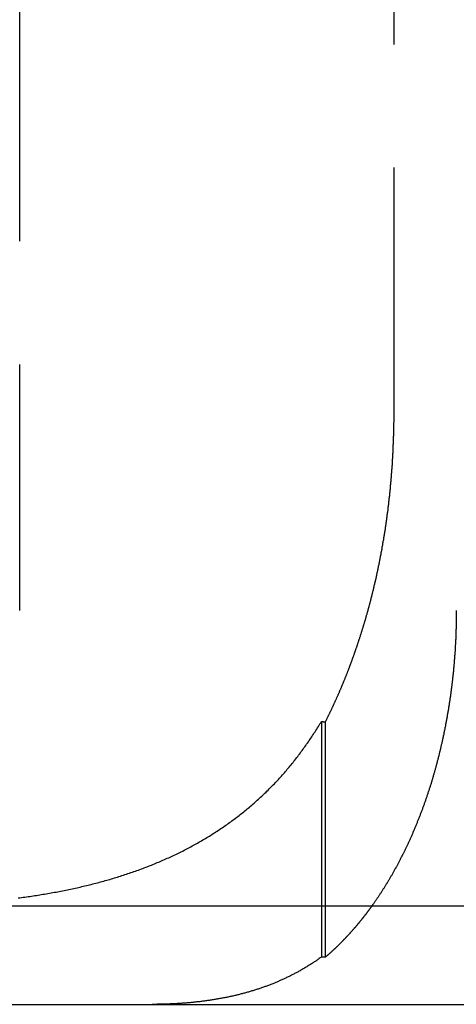
# Model space of a CAD drawing. Extents: x 805 to 950, y 178 to 562.
# Drawn here: x 845 to 850, y 491 to 501 of the extents above; entities that cross this region are included whole.
import ezdxf

# ---------------------------------------------------------------- set-up
doc = ezdxf.new("R2010")
doc.units = 0
doc.header["$LTSCALE"] = 10
doc.linetypes.add('VERDECKT', pattern=[0.375, 0.25, -0.125])
doc.layers.get('0').update_dxf_attribs({"linetype": 'CONTINUOUS'})
doc.layers.add('STEMPEL', color=3, linetype='CONTINUOUS')

# ---------------------------------------------------------------- blocks, each defined once
blk = doc.blocks.new('A$C45BCEA6E')
at = {"color": 1, "linetype": 'VERDECKT', "extrusion": (0, 1, -2e-16)}
for p, q in [((635.5833, 70), (635.5833, 80)), ((639.388, 72), (639.388, 80)), ((638.6509, 68.8741), (638.6509, 66.4813)), ((638.6894, 68.8673), (638.6894, 66.4784))]:
    blk.add_line(p, q, dxfattribs=at)
at = {"extrusion": (0, 1, -2e-16)}
for p, q in [((595.3647, 67), (740.3647, 67)), ((595.3647, 66), (740.3647, 66))]:
    blk.add_line(p, q, dxfattribs=at)
at = {"color": 1}
for points in [[(639.174, 70.1915, 0), (639.176, 70.2001, 0), (639.178, 70.2088, 0), (639.18, 70.2175, 0), (639.182, 70.2263, 0), (639.184, 70.235, 0), (639.186, 70.2438, 0), (639.188, 70.2526, 0), (639.19, 70.2614, 0), (639.192, 70.2702, 0), (639.194, 70.279, 0), (639.196, 70.2879, 0), (639.199, 70.2968, 0), (639.201, 70.3056, 0), (639.203, 70.3146, 0), (639.205, 70.3235, 0), (639.207, 70.3324, 0), (639.209, 70.3414, 0), (639.211, 70.3504, 0), (639.213, 70.3594, 0), (639.215, 70.3684, 0), (639.217, 70.3774, 0), (639.218, 70.3865, 0), (639.22, 70.3956, 0), (639.222, 70.4046, 0), (639.224, 70.4137, 0), (639.226, 70.4228, 0), (639.228, 70.432, 0), (639.23, 70.4411, 0), (639.232, 70.4503, 0), (639.234, 70.4595, 0), (639.236, 70.4686, 0), (639.238, 70.4778, 0), (639.239, 70.4871, 0), (639.241, 70.4963, 0), (639.243, 70.5055, 0), (639.245, 70.5148, 0), (639.247, 70.5241, 0), (639.249, 70.5334, 0), (639.25, 70.5427, 0), (639.252, 70.552, 0), (639.254, 70.5613, 0), (639.256, 70.5706, 0), (639.257, 70.58, 0), (639.259, 70.5894, 0), (639.261, 70.5987, 0), (639.263, 70.6081, 0), (639.264, 70.6175, 0), (639.266, 70.6269, 0), (639.268, 70.6364, 0), (639.269, 70.6458, 0), (639.271, 70.6552, 0), (639.273, 70.6647, 0), (639.274, 70.6742, 0), (639.276, 70.6836, 0), (639.278, 70.6931, 0), (639.279, 70.7026, 0), (639.281, 70.7121, 0), (639.283, 70.7217, 0), (639.284, 70.7312, 0), (639.286, 70.7407, 0), (639.287, 70.7503, 0), (639.289, 70.7598, 0), (639.29, 70.7694, 0), (639.292, 70.779, 0), (639.294, 70.7886, 0), (639.295, 70.7982, 0), (639.297, 70.8078, 0), (639.298, 70.8174, 0), (639.3, 70.827, 0), (639.301, 70.8366, 0), (639.302, 70.8462, 0), (639.304, 70.8559, 0), (639.305, 70.8655, 0), (639.307, 70.8752, 0), (639.308, 70.8848, 0), (639.31, 70.8945, 0), (639.311, 70.9042, 0), (639.312, 70.9138, 0), (639.314, 70.9235, 0), (639.315, 70.9332, 0), (639.316, 70.9429, 0), (639.318, 70.9526, 0), (639.319, 70.9623, 0), (639.32, 70.972, 0), (639.322, 70.9818, 0), (639.323, 70.9915, 0), (639.324, 71.0012, 0), (639.325, 71.0109, 0), (639.327, 71.0207, 0), (639.328, 71.0304, 0), (639.329, 71.0402, 0), (639.33, 71.0499, 0), (639.331, 71.0597, 0), (639.333, 71.0694, 0), (639.334, 71.0792, 0), (639.335, 71.0889, 0), (639.336, 71.0987, 0), (639.337, 71.1085, 0), (639.338, 71.1182, 0), (639.339, 71.128, 0), (639.34, 71.1378, 0), (639.342, 71.1476, 0), (639.343, 71.1573, 0), (639.344, 71.1671, 0), (639.345, 71.1769, 0), (639.346, 71.1867, 0), (639.347, 71.1965, 0), (639.348, 71.2062, 0), (639.349, 71.216, 0), (639.35, 71.2258, 0), (639.351, 71.2356, 0), (639.352, 71.2454, 0), (639.353, 71.2552, 0), (639.353, 71.2649, 0), (639.354, 71.2747, 0), (639.355, 71.2845, 0), (639.356, 71.2943, 0), (639.357, 71.3041, 0), (639.358, 71.3138, 0), (639.359, 71.3236, 0), (639.36, 71.3334, 0), (639.36, 71.3431, 0), (639.361, 71.3529, 0), (639.362, 71.3627, 0), (639.363, 71.3724, 0), (639.364, 71.3822, 0), (639.364, 71.3919, 0), (639.365, 71.4017, 0), (639.366, 71.4114, 0), (639.366, 71.4212, 0), (639.367, 71.4309, 0), (639.368, 71.4407, 0), (639.369, 71.4504, 0), (639.369, 71.4601, 0), (639.37, 71.4698, 0), (639.371, 71.4795, 0), (639.371, 71.4893, 0), (639.372, 71.499, 0), (639.372, 71.5087, 0), (639.373, 71.5183, 0), (639.374, 71.528, 0), (639.374, 71.5377, 0), (639.375, 71.5474, 0), (639.375, 71.5571, 0), (639.376, 71.5667, 0), (639.376, 71.5764, 0), (639.377, 71.586, 0), (639.377, 71.5956, 0), (639.378, 71.6053, 0), (639.378, 71.6149, 0), (639.379, 71.6245, 0), (639.379, 71.6341, 0), (639.38, 71.6437, 0), (639.38, 71.6533, 0), (639.381, 71.6629, 0), (639.381, 71.6725, 0), (639.381, 71.682, 0), (639.382, 71.6916, 0), (639.382, 71.7011, 0), (639.383, 71.7106, 0), (639.383, 71.7202, 0), (639.383, 71.7297, 0), (639.384, 71.7392, 0), (639.384, 71.7487, 0), (639.384, 71.7581, 0), (639.384, 71.7676, 0), (639.385, 71.7771, 0), (639.385, 71.7865, 0), (639.385, 71.7959, 0), (639.385, 71.8053, 0), (639.386, 71.8148, 0), (639.386, 71.8241, 0), (639.386, 71.8335, 0), (639.386, 71.8429, 0), (639.387, 71.8523, 0), (639.387, 71.8616, 0), (639.387, 71.8709, 0), (639.387, 71.8802, 0), (639.387, 71.8895, 0), (639.387, 71.8988, 0), (639.387, 71.9081, 0), (639.388, 71.9174, 0), (639.388, 71.9266, 0), (639.388, 71.9358, 0), (639.388, 71.945, 0), (639.388, 71.9542, 0), (639.388, 71.9634, 0), (639.388, 71.9726, 0), (639.388, 71.9817, 0), (639.388, 71.9909, 0), (639.388, 72, 0)], [(638.689, 68.8673, 0), (638.692, 68.872, 0), (638.694, 68.8767, 0), (638.697, 68.8815, 0), (638.699, 68.8862, 0), (638.701, 68.891, 0), (638.704, 68.8958, 0), (638.706, 68.9005, 0), (638.709, 68.9053, 0), (638.711, 68.9101, 0), (638.713, 68.9149, 0), (638.716, 68.9197, 0), (638.718, 68.9245, 0), (638.72, 68.9293, 0), (638.723, 68.9341, 0), (638.725, 68.9389, 0), (638.728, 68.9438, 0), (638.73, 68.9486, 0), (638.732, 68.9535, 0), (638.735, 68.9583, 0), (638.737, 68.9632, 0), (638.739, 68.968, 0), (638.742, 68.9729, 0), (638.744, 68.9778, 0), (638.746, 68.9826, 0), (638.749, 68.9875, 0), (638.751, 68.9924, 0), (638.753, 68.9973, 0), (638.756, 69.0022, 0), (638.758, 69.0071, 0), (638.76, 69.0121, 0), (638.763, 69.017, 0), (638.765, 69.0219, 0), (638.767, 69.0268, 0), (638.77, 69.0318, 0), (638.772, 69.0367, 0), (638.774, 69.0417, 0), (638.777, 69.0466, 0), (638.779, 69.0516, 0), (638.781, 69.0565, 0), (638.783, 69.0615, 0), (638.786, 69.0665, 0), (638.788, 69.0715, 0), (638.79, 69.0765, 0), (638.793, 69.0815, 0), (638.795, 69.0865, 0), (638.797, 69.0915, 0), (638.799, 69.0965, 0), (638.802, 69.1015, 0), (638.804, 69.1065, 0), (638.806, 69.1115, 0), (638.808, 69.1166, 0), (638.811, 69.1216, 0), (638.813, 69.1266, 0), (638.815, 69.1317, 0), (638.817, 69.1367, 0), (638.82, 69.1418, 0), (638.822, 69.1468, 0), (638.824, 69.1519, 0), (638.826, 69.157, 0), (638.828, 69.162, 0), (638.831, 69.1671, 0), (638.833, 69.1722, 0), (638.835, 69.1773, 0), (638.837, 69.1824, 0), (638.839, 69.1875, 0), (638.842, 69.1926, 0), (638.844, 69.1977, 0), (638.846, 69.2028, 0), (638.848, 69.2079, 0), (638.85, 69.213, 0), (638.853, 69.2182, 0), (638.855, 69.2233, 0), (638.857, 69.2284, 0), (638.859, 69.2336, 0), (638.861, 69.2387, 0), (638.863, 69.2438, 0), (638.866, 69.249, 0), (638.868, 69.2541, 0), (638.87, 69.2593, 0), (638.872, 69.2645, 0), (638.874, 69.2696, 0), (638.876, 69.2748, 0), (638.878, 69.28, 0), (638.881, 69.2852, 0), (638.883, 69.2903, 0), (638.885, 69.2955, 0), (638.887, 69.3007, 0), (638.889, 69.3059, 0), (638.891, 69.3111, 0), (638.893, 69.3163, 0), (638.895, 69.3215, 0), (638.897, 69.3267, 0), (638.899, 69.3319, 0), (638.901, 69.3372, 0), (638.904, 69.3424, 0), (638.906, 69.3476, 0), (638.908, 69.3528, 0), (638.91, 69.358, 0), (638.912, 69.3633, 0), (638.914, 69.3685, 0), (638.916, 69.3738, 0), (638.918, 69.379, 0), (638.92, 69.3842, 0), (638.922, 69.3895, 0), (638.924, 69.3947, 0), (638.926, 69.4, 0), (638.928, 69.4053, 0), (638.93, 69.4105, 0), (638.932, 69.4158, 0), (638.934, 69.421, 0), (638.936, 69.4263, 0), (638.938, 69.4316, 0), (638.94, 69.4369, 0), (638.942, 69.4421, 0), (638.944, 69.4474, 0), (638.946, 69.4527, 0), (638.948, 69.458, 0), (638.95, 69.4633, 0), (638.952, 69.4686, 0), (638.954, 69.4739, 0), (638.956, 69.4791, 0), (638.958, 69.4844, 0), (638.96, 69.4897, 0), (638.962, 69.495, 0), (638.964, 69.5003, 0), (638.966, 69.5056, 0), (638.967, 69.511, 0), (638.969, 69.5163, 0), (638.971, 69.5216, 0), (638.973, 69.5269, 0), (638.975, 69.5322, 0), (638.977, 69.5375, 0), (638.979, 69.5428, 0), (638.981, 69.5481, 0), (638.983, 69.5535, 0), (638.985, 69.5588, 0), (638.987, 69.5641, 0), (638.988, 69.5694, 0), (638.99, 69.5748, 0), (638.992, 69.5801, 0), (638.994, 69.5854, 0), (638.996, 69.5907, 0), (638.998, 69.5961, 0), (639, 69.6014, 0), (639.001, 69.6067, 0), (639.003, 69.6121, 0), (639.005, 69.6174, 0), (639.007, 69.6227, 0), (639.009, 69.6281, 0), (639.011, 69.6334, 0), (639.012, 69.6388, 0), (639.014, 69.6441, 0), (639.016, 69.6494, 0), (639.018, 69.6548, 0), (639.02, 69.6601, 0), (639.021, 69.6655, 0), (639.023, 69.6708, 0), (639.025, 69.6762, 0), (639.027, 69.6815, 0), (639.028, 69.6868, 0), (639.03, 69.6922, 0), (639.032, 69.6975, 0), (639.034, 69.7029, 0), (639.035, 69.7082, 0), (639.037, 69.7136, 0), (639.039, 69.7189, 0), (639.041, 69.7243, 0), (639.042, 69.7296, 0), (639.044, 69.7349, 0), (639.046, 69.7403, 0), (639.048, 69.7456, 0), (639.049, 69.751, 0), (639.051, 69.7563, 0), (639.053, 69.7617, 0), (639.054, 69.767, 0), (639.056, 69.7724, 0), (639.058, 69.7777, 0), (639.059, 69.783, 0), (639.061, 69.7884, 0), (639.063, 69.7937, 0), (639.064, 69.7991, 0), (639.066, 69.8044, 0), (639.068, 69.8098, 0), (639.069, 69.8151, 0), (639.071, 69.8204, 0), (639.073, 69.8258, 0), (639.074, 69.8311, 0), (639.076, 69.8364, 0), (639.078, 69.8418, 0), (639.079, 69.8471, 0), (639.081, 69.8524, 0), (639.082, 69.8578, 0), (639.084, 69.8631, 0), (639.086, 69.8684, 0), (639.087, 69.8738, 0), (639.089, 69.8791, 0), (639.09, 69.8844, 0), (639.092, 69.8897, 0), (639.094, 69.8951, 0), (639.095, 69.9004, 0), (639.097, 69.9057, 0), (639.098, 69.911, 0), (639.1, 69.9163, 0), (639.101, 69.9217, 0), (639.103, 69.927, 0), (639.104, 69.9323, 0), (639.106, 69.9376, 0), (639.107, 69.9429, 0), (639.109, 69.9482, 0), (639.11, 69.9535, 0), (639.112, 69.9588, 0), (639.114, 69.9641, 0), (639.115, 69.9694, 0), (639.116, 69.9747, 0), (639.118, 69.98, 0), (639.119, 69.9853, 0), (639.121, 69.9906, 0), (639.122, 69.9959, 0), (639.124, 70.0011, 0), (639.125, 70.0064, 0), (639.127, 70.0117, 0), (639.128, 70.017, 0), (639.13, 70.0223, 0), (639.131, 70.0275, 0), (639.133, 70.0328, 0), (639.134, 70.0381, 0), (639.135, 70.0433, 0), (639.137, 70.0486, 0), (639.138, 70.0538, 0), (639.14, 70.0591, 0), (639.141, 70.0643, 0), (639.142, 70.0696, 0), (639.144, 70.0748, 0), (639.145, 70.0801, 0), (639.147, 70.0853, 0), (639.148, 70.0906, 0), (639.149, 70.0958, 0), (639.151, 70.101, 0), (639.152, 70.1063, 0), (639.153, 70.1116, 0), (639.155, 70.1168, 0), (639.156, 70.1221, 0), (639.157, 70.1274, 0), (639.159, 70.1327, 0), (639.16, 70.138, 0), (639.162, 70.1433, 0), (639.163, 70.1486, 0), (639.164, 70.1539, 0), (639.166, 70.1593, 0), (639.167, 70.1646, 0), (639.168, 70.17, 0), (639.17, 70.1753, 0), (639.171, 70.1807, 0), (639.172, 70.1861, 0), (639.174, 70.1915, 0)], [(640.021, 70, 0), (640.021, 69.9917, 0), (640.021, 69.9833, 0), (640.021, 69.9749, 0), (640.021, 69.9665, 0), (640.021, 69.9581, 0), (640.021, 69.9497, 0), (640.021, 69.9413, 0), (640.021, 69.9328, 0), (640.021, 69.9244, 0), (640.021, 69.9159, 0), (640.021, 69.9074, 0), (640.021, 69.8989, 0), (640.02, 69.8903, 0), (640.02, 69.8818, 0), (640.02, 69.8732, 0), (640.02, 69.8647, 0), (640.02, 69.8561, 0), (640.02, 69.8475, 0), (640.019, 69.8389, 0), (640.019, 69.8303, 0), (640.019, 69.8216, 0), (640.019, 69.813, 0), (640.018, 69.8043, 0), (640.018, 69.7957, 0), (640.018, 69.787, 0), (640.017, 69.7783, 0), (640.017, 69.7696, 0), (640.017, 69.7609, 0), (640.016, 69.7521, 0), (640.016, 69.7434, 0), (640.016, 69.7347, 0), (640.015, 69.7259, 0), (640.015, 69.7172, 0), (640.015, 69.7084, 0), (640.014, 69.6996, 0), (640.014, 69.6908, 0), (640.013, 69.682, 0), (640.013, 69.6732, 0), (640.012, 69.6644, 0), (640.012, 69.6556, 0), (640.011, 69.6467, 0), (640.011, 69.6379, 0), (640.01, 69.629, 0), (640.01, 69.6202, 0), (640.009, 69.6113, 0), (640.009, 69.6025, 0), (640.008, 69.5936, 0), (640.008, 69.5847, 0), (640.007, 69.5758, 0), (640.006, 69.567, 0), (640.006, 69.5581, 0), (640.005, 69.5492, 0), (640.004, 69.5403, 0), (640.004, 69.5314, 0), (640.003, 69.5224, 0), (640.002, 69.5135, 0), (640.002, 69.5046, 0), (640.001, 69.4957, 0), (640, 69.4868, 0), (640, 69.4778, 0), (639.999, 69.4689, 0), (639.998, 69.46, 0), (639.997, 69.451, 0), (639.997, 69.4421, 0), (639.996, 69.4332, 0), (639.995, 69.4242, 0), (639.994, 69.4153, 0), (639.993, 69.4063, 0), (639.992, 69.3974, 0), (639.992, 69.3884, 0), (639.991, 69.3795, 0), (639.99, 69.3706, 0), (639.989, 69.3616, 0), (639.988, 69.3527, 0), (639.987, 69.3437, 0), (639.986, 69.3348, 0), (639.985, 69.3258, 0), (639.984, 69.3169, 0), (639.983, 69.308, 0), (639.982, 69.299, 0), (639.981, 69.2901, 0), (639.98, 69.2812, 0), (639.979, 69.2722, 0), (639.978, 69.2633, 0), (639.977, 69.2544, 0), (639.976, 69.2455, 0), (639.975, 69.2366, 0), (639.974, 69.2276, 0), (639.973, 69.2187, 0), (639.972, 69.2098, 0), (639.97, 69.2009, 0), (639.969, 69.192, 0), (639.968, 69.1832, 0), (639.967, 69.1743, 0), (639.966, 69.1654, 0), (639.964, 69.1565, 0), (639.963, 69.1477, 0), (639.962, 69.1388, 0), (639.961, 69.1299, 0), (639.959, 69.1211, 0), (639.958, 69.1122, 0), (639.957, 69.1034, 0), (639.956, 69.0946, 0), (639.954, 69.0858, 0), (639.953, 69.077, 0), (639.952, 69.0681, 0), (639.95, 69.0594, 0), (639.949, 69.0506, 0), (639.948, 69.0418, 0), (639.946, 69.033, 0), (639.945, 69.0243, 0), (639.943, 69.0155, 0), (639.942, 69.0068, 0), (639.941, 68.998, 0), (639.939, 68.9893, 0), (639.938, 68.9806, 0), (639.936, 68.9719, 0), (639.935, 68.9632, 0), (639.933, 68.9545, 0), (639.932, 68.9458, 0), (639.93, 68.9372, 0), (639.929, 68.9285, 0), (639.927, 68.9199, 0), (639.926, 68.9112, 0), (639.924, 68.9026, 0), (639.922, 68.894, 0), (639.921, 68.8854, 0), (639.919, 68.8768, 0), (639.918, 68.8683, 0), (639.916, 68.8597, 0), (639.914, 68.8512, 0), (639.913, 68.8426, 0), (639.911, 68.8341, 0), (639.91, 68.8256, 0), (639.908, 68.8171, 0), (639.906, 68.8087, 0), (639.905, 68.8002, 0), (639.903, 68.7918, 0), (639.901, 68.7833, 0), (639.899, 68.7749, 0), (639.898, 68.7665, 0), (639.896, 68.7581, 0), (639.894, 68.7498, 0), (639.893, 68.7414, 0), (639.891, 68.7331, 0), (639.889, 68.7248, 0), (639.887, 68.7164, 0), (639.885, 68.7082, 0), (639.884, 68.6999, 0), (639.882, 68.6916, 0), (639.88, 68.6834, 0), (639.878, 68.6752, 0), (639.876, 68.667, 0), (639.875, 68.6588, 0), (639.873, 68.6506, 0), (639.871, 68.6425, 0), (639.869, 68.6344, 0), (639.867, 68.6262, 0), (639.865, 68.6182, 0), (639.863, 68.6101, 0), (639.862, 68.602, 0), (639.86, 68.594, 0), (639.858, 68.586, 0), (639.856, 68.578, 0), (639.854, 68.57, 0), (639.852, 68.5621, 0), (639.85, 68.5541, 0), (639.848, 68.5462, 0), (639.846, 68.5383, 0), (639.844, 68.5305, 0), (639.842, 68.5226, 0), (639.84, 68.5148, 0), (639.838, 68.507, 0), (639.836, 68.4992, 0), (639.834, 68.4915, 0), (639.832, 68.4837, 0), (639.83, 68.476, 0), (639.828, 68.4683, 0), (639.826, 68.4606, 0), (639.824, 68.4529, 0), (639.822, 68.4452, 0), (639.82, 68.4375, 0), (639.818, 68.4297, 0), (639.816, 68.422, 0), (639.814, 68.4142, 0), (639.812, 68.4065, 0), (639.81, 68.3987, 0), (639.807, 68.391, 0), (639.805, 68.3832, 0), (639.803, 68.3754, 0), (639.801, 68.3676, 0), (639.799, 68.3598, 0), (639.796, 68.352, 0), (639.794, 68.3442, 0), (639.792, 68.3364, 0), (639.79, 68.3286, 0), (639.787, 68.3208, 0), (639.785, 68.313, 0), (639.783, 68.3051, 0), (639.78, 68.2973, 0), (639.778, 68.2895, 0), (639.776, 68.2816, 0), (639.773, 68.2738, 0), (639.771, 68.266, 0), (639.768, 68.2581, 0), (639.766, 68.2503, 0), (639.764, 68.2424, 0), (639.761, 68.2346, 0), (639.759, 68.2267, 0), (639.756, 68.2189, 0), (639.754, 68.211, 0), (639.751, 68.2032, 0), (639.749, 68.1953, 0), (639.746, 68.1875, 0), (639.744, 68.1796, 0), (639.741, 68.1718, 0), (639.738, 68.1639, 0), (639.736, 68.156, 0), (639.733, 68.1482, 0), (639.731, 68.1403, 0), (639.728, 68.1325, 0), (639.725, 68.1246, 0), (639.723, 68.1168, 0), (639.72, 68.1089, 0), (639.717, 68.1011, 0), (639.715, 68.0933, 0), (639.712, 68.0854, 0), (639.709, 68.0776, 0), (639.707, 68.0697, 0), (639.704, 68.0619, 0), (639.701, 68.0541, 0), (639.698, 68.0463, 0), (639.696, 68.0384, 0), (639.693, 68.0306, 0), (639.69, 68.0228, 0), (639.687, 68.015, 0), (639.684, 68.0072, 0), (639.682, 67.9994, 0), (639.679, 67.9916, 0), (639.676, 67.9838, 0), (639.673, 67.9761, 0), (639.67, 67.9683, 0), (639.667, 67.9605, 0), (639.664, 67.9528, 0), (639.661, 67.945, 0), (639.658, 67.9373, 0), (639.655, 67.9295, 0), (639.653, 67.9218, 0), (639.65, 67.9141, 0), (639.647, 67.9064, 0), (639.644, 67.8987, 0), (639.641, 67.891, 0), (639.638, 67.8833, 0), (639.634, 67.8756, 0), (639.631, 67.8679, 0), (639.628, 67.8603, 0), (639.625, 67.8526, 0), (639.622, 67.845, 0), (639.619, 67.8374, 0), (639.616, 67.8297, 0), (639.613, 67.8221, 0), (639.61, 67.8145, 0), (639.607, 67.8069, 0), (639.603, 67.7994, 0), (639.6, 67.7918, 0), (639.597, 67.7842, 0), (639.594, 67.7767, 0), (639.591, 67.7692, 0), (639.588, 67.7617, 0), (639.584, 67.7542, 0), (639.581, 67.7467, 0), (639.578, 67.7392, 0), (639.575, 67.7317, 0), (639.571, 67.7243, 0), (639.568, 67.7168, 0), (639.565, 67.7094, 0), (639.561, 67.702, 0), (639.558, 67.6946, 0), (639.555, 67.6872, 0), (639.552, 67.6798, 0), (639.548, 67.6725, 0), (639.545, 67.6651, 0), (639.542, 67.6578, 0), (639.538, 67.6505, 0), (639.535, 67.6432, 0), (639.531, 67.6359, 0), (639.528, 67.6286, 0), (639.525, 67.6214, 0), (639.521, 67.6142, 0), (639.518, 67.6069, 0), (639.514, 67.5997, 0), (639.511, 67.5925, 0), (639.508, 67.5854, 0), (639.504, 67.5782, 0), (639.501, 67.5711, 0), (639.497, 67.5639, 0), (639.494, 67.5568, 0), (639.49, 67.5497, 0), (639.487, 67.5426, 0), (639.483, 67.5356, 0), (639.48, 67.5285, 0), (639.476, 67.5215, 0), (639.473, 67.5145, 0), (639.469, 67.5075, 0), (639.466, 67.5005, 0), (639.462, 67.4936, 0), (639.459, 67.4867, 0), (639.455, 67.4797, 0), (639.451, 67.4728, 0), (639.448, 67.466, 0), (639.444, 67.4591, 0), (639.441, 67.4522, 0), (639.437, 67.4454, 0), (639.434, 67.4386, 0), (639.43, 67.4318, 0), (639.426, 67.4251, 0), (639.423, 67.4183, 0), (639.419, 67.4116, 0), (639.416, 67.4049, 0), (639.412, 67.3982, 0), (639.408, 67.3915, 0), (639.405, 67.3848, 0), (639.401, 67.3782, 0), (639.397, 67.3716, 0), (639.394, 67.365, 0), (639.39, 67.3585, 0), (639.386, 67.3519, 0), (639.383, 67.3454, 0), (639.379, 67.3389, 0), (639.376, 67.3324, 0), (639.372, 67.3259, 0), (639.368, 67.3195, 0), (639.365, 67.3131, 0), (639.361, 67.3067, 0), (639.357, 67.3003, 0), (639.353, 67.2939, 0), (639.35, 67.2876, 0), (639.346, 67.2813, 0), (639.342, 67.275, 0), (639.339, 67.2688, 0), (639.335, 67.2625, 0), (639.331, 67.2563, 0), (639.328, 67.2501, 0), (639.324, 67.2439, 0), (639.32, 67.2378, 0), (639.317, 67.2317, 0), (639.313, 67.2256, 0), (639.309, 67.2195, 0), (639.305, 67.2135, 0), (639.302, 67.2074, 0), (639.298, 67.2014, 0), (639.294, 67.1954, 0), (639.291, 67.1895, 0), (639.287, 67.1836, 0), (639.283, 67.1777, 0), (639.279, 67.1718, 0), (639.276, 67.1659, 0), (639.272, 67.16, 0), (639.268, 67.1541, 0), (639.264, 67.1483, 0), (639.261, 67.1424, 0), (639.257, 67.1365, 0), (639.253, 67.1307, 0), (639.249, 67.1248, 0), (639.245, 67.1189, 0), (639.241, 67.1131, 0), (639.238, 67.1072, 0), (639.234, 67.1013, 0), (639.23, 67.0955, 0), (639.226, 67.0896, 0), (639.222, 67.0838, 0), (639.218, 67.0779, 0), (639.214, 67.0721, 0), (639.21, 67.0662, 0), (639.206, 67.0604, 0), (639.202, 67.0546, 0), (639.198, 67.0488, 0), (639.194, 67.0429, 0), (639.19, 67.0371, 0), (639.186, 67.0313, 0), (639.182, 67.0255, 0), (639.178, 67.0197, 0), (639.174, 67.0139, 0)], [(635.568, 67.0807, 0), (635.585, 67.0829, 0), (635.602, 67.0851, 0), (635.619, 67.0874, 0), (635.636, 67.0898, 0), (635.652, 67.0921, 0), (635.669, 67.0945, 0), (635.686, 67.0969, 0), (635.703, 67.0994, 0), (635.72, 67.1019, 0), (635.736, 67.1045, 0), (635.753, 67.1071, 0), (635.77, 67.1097, 0), (635.787, 67.1124, 0), (635.803, 67.1151, 0), (635.82, 67.1178, 0), (635.837, 67.1206, 0), (635.853, 67.1234, 0), (635.87, 67.1263, 0), (635.887, 67.1292, 0), (635.903, 67.1321, 0), (635.92, 67.1351, 0), (635.936, 67.1381, 0), (635.953, 67.1411, 0), (635.97, 67.1442, 0), (635.986, 67.1474, 0), (636.002, 67.1505, 0), (636.019, 67.1538, 0), (636.035, 67.157, 0), (636.052, 67.1603, 0), (636.068, 67.1636, 0), (636.084, 67.167, 0), (636.101, 67.1704, 0), (636.117, 67.1739, 0), (636.133, 67.1774, 0), (636.149, 67.1809, 0), (636.166, 67.1845, 0), (636.182, 67.1881, 0), (636.198, 67.1918, 0), (636.214, 67.1955, 0), (636.23, 67.1992, 0), (636.246, 67.203, 0), (636.262, 67.2069, 0), (636.278, 67.2108, 0), (636.294, 67.2147, 0), (636.31, 67.2186, 0), (636.326, 67.2226, 0), (636.342, 67.2267, 0), (636.358, 67.2308, 0), (636.374, 67.2349, 0), (636.389, 67.2391, 0), (636.405, 67.2434, 0), (636.421, 67.2476, 0), (636.437, 67.2519, 0), (636.452, 67.2563, 0), (636.468, 67.2607, 0), (636.484, 67.2652, 0), (636.499, 67.2697, 0), (636.515, 67.2742, 0), (636.53, 67.2788, 0), (636.546, 67.2835, 0), (636.561, 67.2882, 0), (636.577, 67.2929, 0), (636.592, 67.2977, 0), (636.607, 67.3025, 0), (636.623, 67.3074, 0), (636.638, 67.3123, 0), (636.653, 67.3173, 0), (636.669, 67.3223, 0), (636.684, 67.3274, 0), (636.699, 67.3325, 0), (636.714, 67.3376, 0), (636.729, 67.3428, 0), (636.745, 67.3481, 0), (636.76, 67.3534, 0), (636.775, 67.3588, 0), (636.79, 67.3642, 0), (636.805, 67.3696, 0), (636.82, 67.3752, 0), (636.835, 67.3807, 0), (636.85, 67.3863, 0), (636.864, 67.392, 0), (636.879, 67.3977, 0), (636.894, 67.4035, 0), (636.909, 67.4093, 0), (636.924, 67.4151, 0), (636.938, 67.4211, 0), (636.953, 67.427, 0), (636.968, 67.433, 0), (636.982, 67.4391, 0), (636.997, 67.4452, 0), (637.011, 67.4514, 0), (637.026, 67.4576, 0), (637.04, 67.4639, 0), (637.055, 67.4703, 0), (637.069, 67.4767, 0), (637.084, 67.4831, 0), (637.098, 67.4896, 0), (637.112, 67.4961, 0), (637.127, 67.5027, 0), (637.141, 67.5094, 0), (637.155, 67.5161, 0), (637.169, 67.5229, 0), (637.184, 67.5297, 0), (637.198, 67.5366, 0), (637.212, 67.5435, 0), (637.226, 67.5505, 0), (637.24, 67.5575, 0), (637.254, 67.5646, 0), (637.268, 67.5718, 0), (637.282, 67.579, 0), (637.296, 67.5863, 0), (637.31, 67.5936, 0), (637.323, 67.601, 0), (637.337, 67.6084, 0), (637.351, 67.6159, 0), (637.365, 67.6234, 0), (637.378, 67.631, 0), (637.392, 67.6387, 0), (637.405, 67.6463, 0), (637.419, 67.6541, 0), (637.432, 67.6619, 0), (637.446, 67.6697, 0), (637.459, 67.6776, 0), (637.472, 67.6855, 0), (637.486, 67.6935, 0), (637.499, 67.7015, 0), (637.512, 67.7096, 0), (637.525, 67.7177, 0), (637.538, 67.7259, 0), (637.551, 67.7341, 0), (637.564, 67.7424, 0), (637.577, 67.7507, 0), (637.59, 67.7591, 0), (637.603, 67.7675, 0), (637.616, 67.776, 0), (637.628, 67.7845, 0), (637.641, 67.793, 0), (637.654, 67.8017, 0), (637.666, 67.8103, 0), (637.679, 67.8191, 0), (637.691, 67.8278, 0), (637.704, 67.8366, 0), (637.716, 67.8455, 0), (637.728, 67.8544, 0), (637.74, 67.8634, 0), (637.753, 67.8724, 0), (637.765, 67.8815, 0), (637.777, 67.8906, 0), (637.789, 67.8998, 0), (637.801, 67.909, 0), (637.813, 67.9183, 0), (637.825, 67.9276, 0), (637.837, 67.9369, 0), (637.849, 67.9464, 0), (637.861, 67.9558, 0), (637.872, 67.9653, 0), (637.884, 67.9749, 0), (637.896, 67.9845, 0), (637.907, 67.9942, 0), (637.919, 68.0039, 0), (637.93, 68.0137, 0), (637.942, 68.0235, 0), (637.953, 68.0334, 0), (637.965, 68.0433, 0), (637.976, 68.0533, 0), (637.987, 68.0633, 0), (637.998, 68.0733, 0), (638.01, 68.0835, 0), (638.021, 68.0936, 0), (638.032, 68.1039, 0), (638.043, 68.1141, 0), (638.054, 68.1244, 0), (638.065, 68.1348, 0), (638.076, 68.1452, 0), (638.087, 68.1557, 0), (638.097, 68.1662, 0), (638.108, 68.1768, 0), (638.119, 68.1874, 0), (638.129, 68.1981, 0), (638.14, 68.2088, 0), (638.151, 68.2196, 0), (638.161, 68.2304, 0), (638.172, 68.2413, 0), (638.182, 68.2522, 0), (638.192, 68.2632, 0), (638.203, 68.2742, 0), (638.213, 68.2853, 0), (638.223, 68.2965, 0), (638.233, 68.3076, 0), (638.244, 68.3189, 0), (638.254, 68.3302, 0), (638.264, 68.3415, 0), (638.274, 68.3529, 0), (638.284, 68.3643, 0), (638.294, 68.3758, 0), (638.303, 68.3873, 0), (638.313, 68.3989, 0), (638.323, 68.4106, 0), (638.333, 68.4223, 0), (638.343, 68.434, 0), (638.352, 68.4458, 0), (638.362, 68.4576, 0), (638.371, 68.4695, 0), (638.381, 68.4815, 0), (638.39, 68.4935, 0), (638.4, 68.5055, 0), (638.409, 68.5176, 0), (638.418, 68.5298, 0), (638.428, 68.542, 0), (638.437, 68.5543, 0), (638.446, 68.5666, 0), (638.455, 68.5789, 0), (638.464, 68.5913, 0), (638.473, 68.6037, 0), (638.482, 68.6162, 0), (638.491, 68.6287, 0), (638.5, 68.6413, 0), (638.509, 68.6539, 0), (638.518, 68.6665, 0), (638.526, 68.6792, 0), (638.535, 68.6919, 0), (638.544, 68.7047, 0), (638.552, 68.7175, 0), (638.561, 68.7303, 0), (638.569, 68.7432, 0), (638.578, 68.7561, 0), (638.586, 68.7691, 0), (638.594, 68.782, 0), (638.602, 68.7951, 0), (638.611, 68.8081, 0), (638.619, 68.8213, 0), (638.627, 68.8344, 0), (638.635, 68.8476, 0), (638.643, 68.8608, 0), (638.651, 68.8741, 0)], [(638.651, 68.8741, 0), (638.651, 68.874, 0), (638.651, 68.874, 0), (638.652, 68.8739, 0), (638.652, 68.8739, 0), (638.652, 68.8738, 0), (638.653, 68.8738, 0), (638.653, 68.8737, 0), (638.653, 68.8736, 0), (638.654, 68.8736, 0), (638.654, 68.8735, 0), (638.654, 68.8735, 0), (638.655, 68.8734, 0), (638.655, 68.8734, 0), (638.655, 68.8733, 0), (638.655, 68.8733, 0), (638.656, 68.8732, 0), (638.656, 68.8732, 0), (638.656, 68.8731, 0), (638.657, 68.8731, 0), (638.657, 68.873, 0), (638.657, 68.8729, 0), (638.658, 68.8729, 0), (638.658, 68.8728, 0), (638.658, 68.8728, 0), (638.658, 68.8727, 0), (638.659, 68.8727, 0), (638.659, 68.8726, 0), (638.659, 68.8726, 0), (638.66, 68.8725, 0), (638.66, 68.8725, 0), (638.66, 68.8724, 0), (638.661, 68.8724, 0), (638.661, 68.8723, 0), (638.661, 68.8723, 0), (638.661, 68.8722, 0), (638.662, 68.8721, 0), (638.662, 68.8721, 0), (638.662, 68.872, 0), (638.663, 68.872, 0), (638.663, 68.8719, 0), (638.663, 68.8719, 0), (638.664, 68.8718, 0), (638.664, 68.8718, 0), (638.664, 68.8717, 0), (638.665, 68.8717, 0), (638.665, 68.8716, 0), (638.665, 68.8716, 0), (638.665, 68.8715, 0), (638.666, 68.8714, 0), (638.666, 68.8714, 0), (638.666, 68.8713, 0), (638.667, 68.8713, 0), (638.667, 68.8712, 0), (638.667, 68.8712, 0), (638.668, 68.8711, 0), (638.668, 68.8711, 0), (638.668, 68.871, 0), (638.668, 68.871, 0), (638.669, 68.8709, 0), (638.669, 68.8709, 0), (638.669, 68.8708, 0), (638.67, 68.8708, 0), (638.67, 68.8707, 0), (638.67, 68.8706, 0), (638.671, 68.8706, 0), (638.671, 68.8705, 0), (638.671, 68.8705, 0), (638.671, 68.8704, 0), (638.672, 68.8704, 0), (638.672, 68.8703, 0), (638.672, 68.8703, 0), (638.673, 68.8702, 0), (638.673, 68.8702, 0), (638.673, 68.8701, 0), (638.674, 68.8701, 0), (638.674, 68.87, 0), (638.674, 68.8699, 0), (638.675, 68.8699, 0), (638.675, 68.8698, 0), (638.675, 68.8698, 0), (638.675, 68.8697, 0), (638.676, 68.8697, 0), (638.676, 68.8696, 0), (638.676, 68.8696, 0), (638.677, 68.8695, 0), (638.677, 68.8695, 0), (638.677, 68.8694, 0), (638.678, 68.8694, 0), (638.678, 68.8693, 0), (638.678, 68.8692, 0), (638.678, 68.8692, 0), (638.679, 68.8691, 0), (638.679, 68.8691, 0), (638.679, 68.869, 0), (638.68, 68.869, 0), (638.68, 68.8689, 0), (638.68, 68.8689, 0), (638.681, 68.8688, 0), (638.681, 68.8688, 0), (638.681, 68.8687, 0), (638.681, 68.8687, 0), (638.682, 68.8686, 0), (638.682, 68.8685, 0), (638.682, 68.8685, 0), (638.683, 68.8684, 0), (638.683, 68.8684, 0), (638.683, 68.8683, 0), (638.684, 68.8683, 0), (638.684, 68.8682, 0), (638.684, 68.8682, 0), (638.685, 68.8681, 0), (638.685, 68.8681, 0), (638.685, 68.868, 0), (638.685, 68.868, 0), (638.686, 68.8679, 0), (638.686, 68.8678, 0), (638.686, 68.8678, 0), (638.687, 68.8677, 0), (638.687, 68.8677, 0), (638.687, 68.8676, 0), (638.688, 68.8676, 0), (638.688, 68.8675, 0), (638.688, 68.8675, 0), (638.688, 68.8674, 0), (638.689, 68.8674, 0), (638.689, 68.8673, 0), (638.689, 68.8673, 0)], [(639.174, 67.0139, 0), (639.171, 67.0108, 0), (639.169, 67.0076, 0), (639.167, 67.0044, 0), (639.165, 67.0013, 0), (639.162, 66.9981, 0), (639.16, 66.995, 0), (639.158, 66.9918, 0), (639.155, 66.9887, 0), (639.153, 66.9855, 0), (639.151, 66.9824, 0), (639.149, 66.9792, 0), (639.146, 66.9761, 0), (639.144, 66.973, 0), (639.142, 66.9698, 0), (639.139, 66.9667, 0), (639.137, 66.9636, 0), (639.135, 66.9604, 0), (639.132, 66.9573, 0), (639.13, 66.9542, 0), (639.128, 66.9511, 0), (639.125, 66.9479, 0), (639.123, 66.9448, 0), (639.121, 66.9417, 0), (639.118, 66.9386, 0), (639.116, 66.9355, 0), (639.114, 66.9324, 0), (639.111, 66.9293, 0), (639.109, 66.9262, 0), (639.107, 66.9231, 0), (639.104, 66.92, 0), (639.102, 66.9169, 0), (639.1, 66.9138, 0), (639.097, 66.9107, 0), (639.095, 66.9077, 0), (639.092, 66.9046, 0), (639.09, 66.9015, 0), (639.088, 66.8984, 0), (639.085, 66.8954, 0), (639.083, 66.8923, 0), (639.08, 66.8892, 0), (639.078, 66.8862, 0), (639.076, 66.8831, 0), (639.073, 66.8801, 0), (639.071, 66.877, 0), (639.068, 66.874, 0), (639.066, 66.8709, 0), (639.064, 66.8679, 0), (639.061, 66.8649, 0), (639.059, 66.8618, 0), (639.056, 66.8588, 0), (639.054, 66.8558, 0), (639.051, 66.8528, 0), (639.049, 66.8497, 0), (639.047, 66.8467, 0), (639.044, 66.8437, 0), (639.042, 66.8407, 0), (639.039, 66.8377, 0), (639.037, 66.8347, 0), (639.034, 66.8317, 0), (639.032, 66.8287, 0), (639.029, 66.8257, 0), (639.027, 66.8227, 0), (639.024, 66.8198, 0), (639.022, 66.8168, 0), (639.019, 66.8138, 0), (639.017, 66.8108, 0), (639.015, 66.8079, 0), (639.012, 66.8049, 0), (639.01, 66.8019, 0), (639.007, 66.799, 0), (639.005, 66.796, 0), (639.002, 66.7931, 0), (639, 66.7901, 0), (638.997, 66.7872, 0), (638.995, 66.7843, 0), (638.992, 66.7813, 0), (638.99, 66.7784, 0), (638.987, 66.7755, 0), (638.984, 66.7726, 0), (638.982, 66.7697, 0), (638.979, 66.7668, 0), (638.977, 66.7639, 0), (638.974, 66.761, 0), (638.972, 66.7581, 0), (638.969, 66.7552, 0), (638.967, 66.7523, 0), (638.964, 66.7494, 0), (638.962, 66.7465, 0), (638.959, 66.7437, 0), (638.957, 66.7408, 0), (638.954, 66.7379, 0), (638.952, 66.7351, 0), (638.949, 66.7322, 0), (638.946, 66.7294, 0), (638.944, 66.7265, 0), (638.941, 66.7237, 0), (638.939, 66.7208, 0), (638.936, 66.718, 0), (638.934, 66.7152, 0), (638.931, 66.7124, 0), (638.928, 66.7095, 0), (638.926, 66.7067, 0), (638.923, 66.7039, 0), (638.921, 66.7011, 0), (638.918, 66.6983, 0), (638.916, 66.6955, 0), (638.913, 66.6928, 0), (638.91, 66.69, 0), (638.908, 66.6872, 0), (638.905, 66.6844, 0), (638.903, 66.6817, 0), (638.9, 66.6789, 0), (638.897, 66.6761, 0), (638.895, 66.6734, 0), (638.892, 66.6707, 0), (638.89, 66.6679, 0), (638.887, 66.6652, 0), (638.884, 66.6624, 0), (638.882, 66.6597, 0), (638.879, 66.657, 0), (638.876, 66.6543, 0), (638.874, 66.6516, 0), (638.871, 66.6489, 0), (638.869, 66.6462, 0), (638.866, 66.6435, 0), (638.863, 66.6408, 0), (638.861, 66.6381, 0), (638.858, 66.6354, 0), (638.855, 66.6328, 0), (638.853, 66.6301, 0), (638.85, 66.6275, 0), (638.847, 66.6248, 0), (638.845, 66.6221, 0), (638.842, 66.6195, 0), (638.84, 66.6169, 0), (638.837, 66.6142, 0), (638.834, 66.6116, 0), (638.832, 66.609, 0), (638.829, 66.6064, 0), (638.826, 66.6038, 0), (638.824, 66.6012, 0), (638.821, 66.5986, 0), (638.818, 66.596, 0), (638.816, 66.5934, 0), (638.813, 66.5908, 0), (638.81, 66.5882, 0), (638.808, 66.5856, 0), (638.805, 66.5831, 0), (638.802, 66.5805, 0), (638.8, 66.578, 0), (638.797, 66.5754, 0), (638.794, 66.5729, 0), (638.792, 66.5703, 0), (638.789, 66.5678, 0), (638.786, 66.5653, 0), (638.784, 66.5628, 0), (638.781, 66.5603, 0), (638.778, 66.5577, 0), (638.776, 66.5552, 0), (638.773, 66.5527, 0), (638.77, 66.5503, 0), (638.768, 66.5478, 0), (638.765, 66.5453, 0), (638.762, 66.5428, 0), (638.76, 66.5404, 0), (638.757, 66.5379, 0), (638.754, 66.5354, 0), (638.751, 66.533, 0), (638.749, 66.5306, 0), (638.746, 66.5281, 0), (638.743, 66.5257, 0), (638.741, 66.5233, 0), (638.738, 66.5208, 0), (638.735, 66.5184, 0), (638.733, 66.516, 0), (638.73, 66.5136, 0), (638.727, 66.5112, 0), (638.725, 66.5089, 0), (638.722, 66.5065, 0), (638.719, 66.5041, 0), (638.716, 66.5017, 0), (638.714, 66.4994, 0), (638.711, 66.497, 0), (638.708, 66.4947, 0), (638.706, 66.4923, 0), (638.703, 66.49, 0), (638.7, 66.4877, 0), (638.697, 66.4853, 0), (638.695, 66.483, 0), (638.692, 66.4807, 0), (638.689, 66.4784, 0)], [(638.651, 66.4813, 0), (638.644, 66.4761, 0), (638.636, 66.4709, 0), (638.629, 66.4657, 0), (638.622, 66.4606, 0), (638.614, 66.4555, 0), (638.607, 66.4504, 0), (638.6, 66.4453, 0), (638.592, 66.4403, 0), (638.585, 66.4353, 0), (638.578, 66.4303, 0), (638.57, 66.4254, 0), (638.563, 66.4205, 0), (638.555, 66.4156, 0), (638.548, 66.4108, 0), (638.54, 66.406, 0), (638.533, 66.4012, 0), (638.525, 66.3964, 0), (638.517, 66.3917, 0), (638.51, 66.387, 0), (638.502, 66.3823, 0), (638.494, 66.3777, 0), (638.487, 66.3731, 0), (638.479, 66.3685, 0), (638.471, 66.364, 0), (638.464, 66.3594, 0), (638.456, 66.355, 0), (638.448, 66.3505, 0), (638.44, 66.3461, 0), (638.433, 66.3417, 0), (638.425, 66.3373, 0), (638.417, 66.3329, 0), (638.409, 66.3286, 0), (638.401, 66.3243, 0), (638.393, 66.3201, 0), (638.385, 66.3159, 0), (638.377, 66.3117, 0), (638.369, 66.3075, 0), (638.361, 66.3034, 0), (638.353, 66.2993, 0), (638.345, 66.2952, 0), (638.337, 66.2911, 0), (638.329, 66.2871, 0), (638.321, 66.2831, 0), (638.313, 66.2791, 0), (638.305, 66.2752, 0), (638.296, 66.2713, 0), (638.288, 66.2674, 0), (638.28, 66.2636, 0), (638.272, 66.2598, 0), (638.264, 66.256, 0), (638.255, 66.2522, 0), (638.247, 66.2485, 0), (638.239, 66.2448, 0), (638.23, 66.2411, 0), (638.222, 66.2375, 0), (638.214, 66.2338, 0), (638.205, 66.2303, 0), (638.197, 66.2267, 0), (638.188, 66.2232, 0), (638.18, 66.2197, 0), (638.172, 66.2162, 0), (638.163, 66.2127, 0), (638.155, 66.2093, 0), (638.146, 66.2059, 0), (638.137, 66.2026, 0), (638.129, 66.1992, 0), (638.12, 66.1959, 0), (638.112, 66.1927, 0), (638.103, 66.1894, 0), (638.094, 66.1862, 0), (638.086, 66.183, 0), (638.077, 66.1799, 0), (638.068, 66.1767, 0), (638.06, 66.1736, 0), (638.051, 66.1706, 0), (638.042, 66.1675, 0), (638.033, 66.1645, 0), (638.024, 66.1615, 0), (638.016, 66.1585, 0), (638.007, 66.1556, 0), (637.998, 66.1527, 0), (637.989, 66.1498, 0), (637.98, 66.147, 0), (637.971, 66.1441, 0), (637.962, 66.1414, 0), (637.953, 66.1386, 0), (637.944, 66.1359, 0), (637.935, 66.1331, 0), (637.926, 66.1305, 0), (637.917, 66.1278, 0), (637.908, 66.1252, 0), (637.899, 66.1226, 0), (637.89, 66.12, 0), (637.881, 66.1175, 0), (637.871, 66.115, 0), (637.862, 66.1125, 0), (637.853, 66.11, 0), (637.844, 66.1076, 0), (637.834, 66.1052, 0), (637.825, 66.1028, 0), (637.816, 66.1005, 0), (637.807, 66.0981, 0), (637.797, 66.0959, 0), (637.788, 66.0936, 0), (637.779, 66.0914, 0), (637.769, 66.0892, 0), (637.76, 66.087, 0), (637.75, 66.0848, 0), (637.741, 66.0827, 0), (637.732, 66.0806, 0), (637.722, 66.0786, 0), (637.713, 66.0765, 0), (637.703, 66.0745, 0), (637.694, 66.0726, 0), (637.684, 66.0706, 0), (637.675, 66.0687, 0), (637.665, 66.0668, 0), (637.656, 66.0649, 0), (637.646, 66.0631, 0), (637.637, 66.0613, 0), (637.627, 66.0595, 0), (637.618, 66.0578, 0), (637.608, 66.0561, 0), (637.598, 66.0544, 0), (637.589, 66.0527, 0), (637.579, 66.0511, 0), (637.57, 66.0494, 0), (637.56, 66.0479, 0), (637.55, 66.0463, 0), (637.541, 66.0448, 0), (637.531, 66.0433, 0), (637.521, 66.0418, 0), (637.512, 66.0404, 0), (637.502, 66.0389, 0), (637.492, 66.0375, 0), (637.482, 66.0362, 0), (637.473, 66.0348, 0), (637.463, 66.0335, 0), (637.453, 66.0322, 0), (637.443, 66.031, 0), (637.433, 66.0297, 0), (637.424, 66.0285, 0), (637.414, 66.0273, 0), (637.404, 66.0262, 0), (637.394, 66.0251, 0), (637.384, 66.024, 0), (637.374, 66.0229, 0), (637.365, 66.0218, 0), (637.355, 66.0208, 0), (637.345, 66.0198, 0), (637.335, 66.0188, 0), (637.325, 66.0179, 0), (637.315, 66.017, 0), (637.305, 66.0161, 0), (637.295, 66.0152, 0), (637.285, 66.0143, 0), (637.275, 66.0135, 0), (637.265, 66.0127, 0), (637.255, 66.0119, 0), (637.245, 66.0112, 0), (637.235, 66.0105, 0), (637.225, 66.0098, 0), (637.215, 66.0091, 0), (637.205, 66.0085, 0), (637.195, 66.0078, 0), (637.185, 66.0072, 0), (637.175, 66.0067, 0), (637.165, 66.0061, 0), (637.154, 66.0056, 0), (637.144, 66.0051, 0), (637.134, 66.0046, 0), (637.124, 66.0042, 0), (637.114, 66.0037, 0), (637.104, 66.0033, 0), (637.093, 66.0029, 0), (637.083, 66.0026, 0), (637.073, 66.0022, 0), (637.063, 66.0019, 0), (637.053, 66.0016, 0), (637.042, 66.0014, 0), (637.032, 66.0011, 0), (637.022, 66.0009, 0), (637.012, 66.0007, 0), (637.001, 66.0006, 0), (636.991, 66.0004, 0), (636.981, 66.0003, 0), (636.97, 66.0002, 0), (636.96, 66.0001, 0), (636.95, 66, 0), (636.94, 66, 0), (636.929, 66, 0)], [(638.689, 66.4784, 0), (638.689, 66.4784, 0), (638.689, 66.4784, 0), (638.688, 66.4785, 0), (638.688, 66.4785, 0), (638.688, 66.4785, 0), (638.688, 66.4785, 0), (638.687, 66.4786, 0), (638.687, 66.4786, 0), (638.687, 66.4786, 0), (638.686, 66.4786, 0), (638.686, 66.4786, 0), (638.686, 66.4787, 0), (638.685, 66.4787, 0), (638.685, 66.4787, 0), (638.685, 66.4787, 0), (638.685, 66.4788, 0), (638.684, 66.4788, 0), (638.684, 66.4788, 0), (638.684, 66.4788, 0), (638.683, 66.4789, 0), (638.683, 66.4789, 0), (638.683, 66.4789, 0), (638.682, 66.4789, 0), (638.682, 66.479, 0), (638.682, 66.479, 0), (638.681, 66.479, 0), (638.681, 66.479, 0), (638.681, 66.479, 0), (638.681, 66.4791, 0), (638.68, 66.4791, 0), (638.68, 66.4791, 0), (638.68, 66.4791, 0), (638.679, 66.4792, 0), (638.679, 66.4792, 0), (638.679, 66.4792, 0), (638.678, 66.4792, 0), (638.678, 66.4793, 0), (638.678, 66.4793, 0), (638.678, 66.4793, 0), (638.677, 66.4793, 0), (638.677, 66.4793, 0), (638.677, 66.4794, 0), (638.676, 66.4794, 0), (638.676, 66.4794, 0), (638.676, 66.4794, 0), (638.675, 66.4795, 0), (638.675, 66.4795, 0), (638.675, 66.4795, 0), (638.675, 66.4795, 0), (638.674, 66.4796, 0), (638.674, 66.4796, 0), (638.674, 66.4796, 0), (638.673, 66.4796, 0), (638.673, 66.4796, 0), (638.673, 66.4797, 0), (638.672, 66.4797, 0), (638.672, 66.4797, 0), (638.672, 66.4797, 0), (638.671, 66.4798, 0), (638.671, 66.4798, 0), (638.671, 66.4798, 0), (638.671, 66.4798, 0), (638.67, 66.4799, 0), (638.67, 66.4799, 0), (638.67, 66.4799, 0), (638.669, 66.4799, 0), (638.669, 66.48, 0), (638.669, 66.48, 0), (638.668, 66.48, 0), (638.668, 66.48, 0), (638.668, 66.48, 0), (638.668, 66.4801, 0), (638.667, 66.4801, 0), (638.667, 66.4801, 0), (638.667, 66.4801, 0), (638.666, 66.4802, 0), (638.666, 66.4802, 0), (638.666, 66.4802, 0), (638.665, 66.4802, 0), (638.665, 66.4803, 0), (638.665, 66.4803, 0), (638.665, 66.4803, 0), (638.664, 66.4803, 0), (638.664, 66.4803, 0), (638.664, 66.4804, 0), (638.663, 66.4804, 0), (638.663, 66.4804, 0), (638.663, 66.4804, 0), (638.662, 66.4805, 0), (638.662, 66.4805, 0), (638.662, 66.4805, 0), (638.661, 66.4805, 0), (638.661, 66.4806, 0), (638.661, 66.4806, 0), (638.661, 66.4806, 0), (638.66, 66.4806, 0), (638.66, 66.4806, 0), (638.66, 66.4807, 0), (638.659, 66.4807, 0), (638.659, 66.4807, 0), (638.659, 66.4807, 0), (638.658, 66.4808, 0), (638.658, 66.4808, 0), (638.658, 66.4808, 0), (638.658, 66.4808, 0), (638.657, 66.4809, 0), (638.657, 66.4809, 0), (638.657, 66.4809, 0), (638.656, 66.4809, 0), (638.656, 66.4809, 0), (638.656, 66.481, 0), (638.655, 66.481, 0), (638.655, 66.481, 0), (638.655, 66.481, 0), (638.655, 66.4811, 0), (638.654, 66.4811, 0), (638.654, 66.4811, 0), (638.654, 66.4811, 0), (638.653, 66.4812, 0), (638.653, 66.4812, 0), (638.653, 66.4812, 0), (638.652, 66.4812, 0), (638.652, 66.4813, 0), (638.652, 66.4813, 0), (638.651, 66.4813, 0), (638.651, 66.4813, 0), (638.651, 66.4813, 0)]]:
    blk.add_polyline3d(points, dxfattribs=at)

msp = doc.modelspace()

# ---------------------------------------------------------------- block references
at = {"layer": 'STEMPEL'}
msp.add_blockref('A$C45BCEA6E', (209.643, 424.725, -39.033), dxfattribs=at)

doc.saveas('drawing.dxf')
